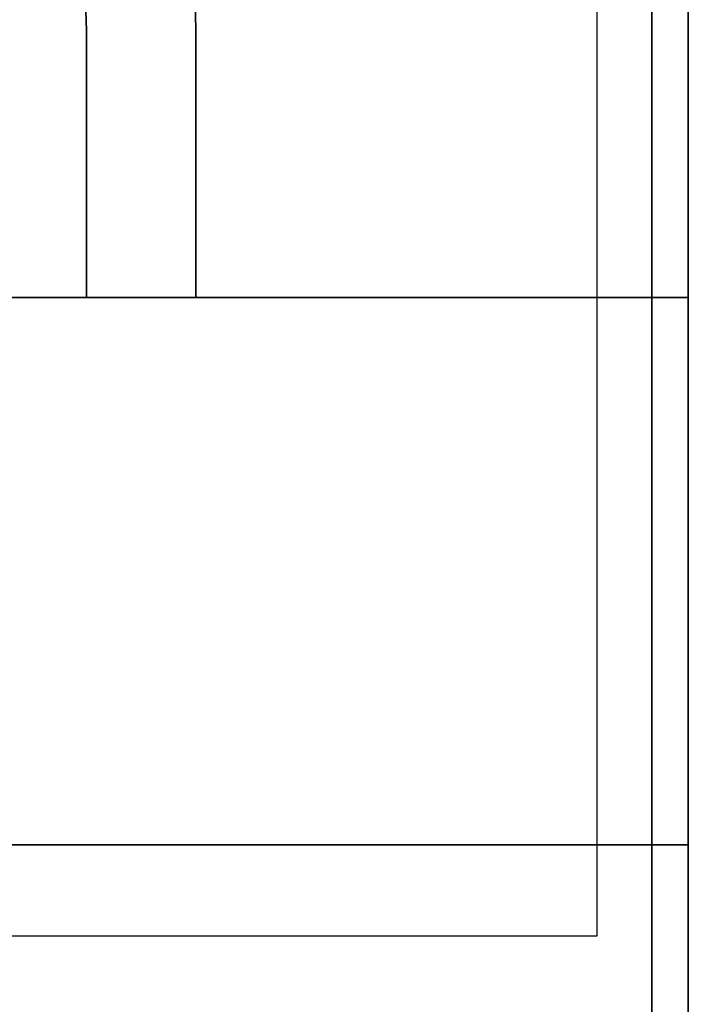
# Model space of a CAD drawing. Extents: x -98 to 98, y -19 to 18.
# Drawn here: x -30 to -28, y -10 to -8 of the extents above; entities that cross this region are included whole.
import ezdxf

# ---------------------------------------------------------------- set-up
doc = ezdxf.new("R2010")
doc.units = 0
for name, color, linetype in [('3D-CASTIRON', 251, 'CONTINUOUS'), ('3D-FLAT', 7, 'CONTINUOUS'), ('3D-NON', 43, 'CONTINUOUS')]:
    doc.layers.add(name, color=color, linetype=linetype)

msp = doc.modelspace()

# ---------------------------------------------------------------- linework, layer by layer
at = {"layer": '3D-CASTIRON'}
for points in [[(-28, 3, 35), (-40, 3, 35), (-40, -10.5, 35), (-28, -10.5, 35)], [(-28.25, 2.75, 35), (-39.75, 2.75, 35), (-39.75, -10.25, 35), (-28.25, -10.25, 35)], [(-29.65, -7.7678, 36), (-29.65, -7.7678, 35.5), (-29.6516, -7.7139, 35.5), (-29.6516, -7.7139, 36)], [(-29.35, -7.7633, 36), (-29.35, -7.7633, 35.5), (-29.3521, -7.6957, 35.5), (-29.3521, -7.6957, 36)], [(-29.65, -8.5, 36), (-29.65, -8.5, 35.5), (-29.65, -7.7678, 35.5), (-29.65, -7.7678, 36)], [(-29.35, -8.5, 36), (-29.35, -8.5, 35.5), (-29.35, -7.7633, 35.5), (-29.35, -7.7633, 36)], [(-28, -8.5, 35.5), (-40, -8.5, 35.5), (-40, -8.5, 36), (-28, -8.5, 36)], [(-28, -8.5, 36), (-40, -8.5, 36), (-40, -10, 36), (-28, -10, 36)], [(-28, -8.5, 35.5), (-40, -8.5, 35.5), (-40, -10, 35.5), (-28, -10, 35.5)], [(-29.65, -8.5, 36), (-29.65, -8.5, 35.5), (-29.35, -8.5, 35.5), (-29.35, -8.5, 36)], [(-28, -8.5, 35.5), (-28, -10, 35.5), (-28, -10, 36), (-28, -8.5, 36)], [(-28, -10, 35.5), (-40, -10, 35.5), (-40, -10, 36), (-28, -10, 36)]]:
    msp.add_3dface(points, dxfattribs=at)
at = {"layer": '3D-CASTIRON', "invisible_edges": 15}
for points in [[(-29.65, -7.7678, 35.5), (-29.35, -7.7633, 35.5), (-29.3521, -7.6957, 35.5), (-29.6516, -7.7139, 35.5)], [(-29.65, -7.7678, 36), (-29.35, -7.7633, 36), (-29.3521, -7.6957, 36), (-29.6516, -7.7139, 36)], [(-29.65, -8.5, 35.5), (-29.35, -8.5, 35.5), (-29.35, -7.7633, 35.5), (-29.65, -7.7678, 35.5)], [(-29.65, -8.5, 36), (-29.35, -8.5, 36), (-29.35, -7.7633, 36), (-29.65, -7.7678, 36)]]:
    msp.add_3dface(points, dxfattribs=at)
at = {"layer": '3D-FLAT'}
for points in [[(-28, 18.5, 25), (-64, 18.5, 25), (-64, -14.25, 25), (-28, -14.25, 25)], [(-28, 18.5, 27), (-64, 18.5, 27), (-64, -14.25, 27), (-28, -14.25, 27)], [(-28.1, 18.5, 24.9), (-63.9, 18.5, 24.9), (-63.9, -12.25, 24.9), (-28.1, -12.25, 24.9)], [(-28.1, 18.5, 3), (-63.9, 18.5, 3), (-63.9, -12.25, 3), (-28.1, -12.25, 3)]]:
    msp.add_3dface(points, dxfattribs=at)
at = {"layer": '3D-NON'}
for points in [[(-28.1, 18.5, 3), (-28.1, -12.25, 3), (-28.1, -12.25, 24.9), (-28.1, 18.5, 24.9)], [(-28, 18.5, 27), (-28, -14.25, 27), (-28, -14.25, 25), (-28, 18.5, 25)], [(-28.1, 18.4, 27), (-28.1, 18.4, 35), (-28.1, -10.5, 35), (-28.1, -10.5, 27)]]:
    msp.add_3dface(points, dxfattribs=at)

doc.saveas('drawing.dxf')
